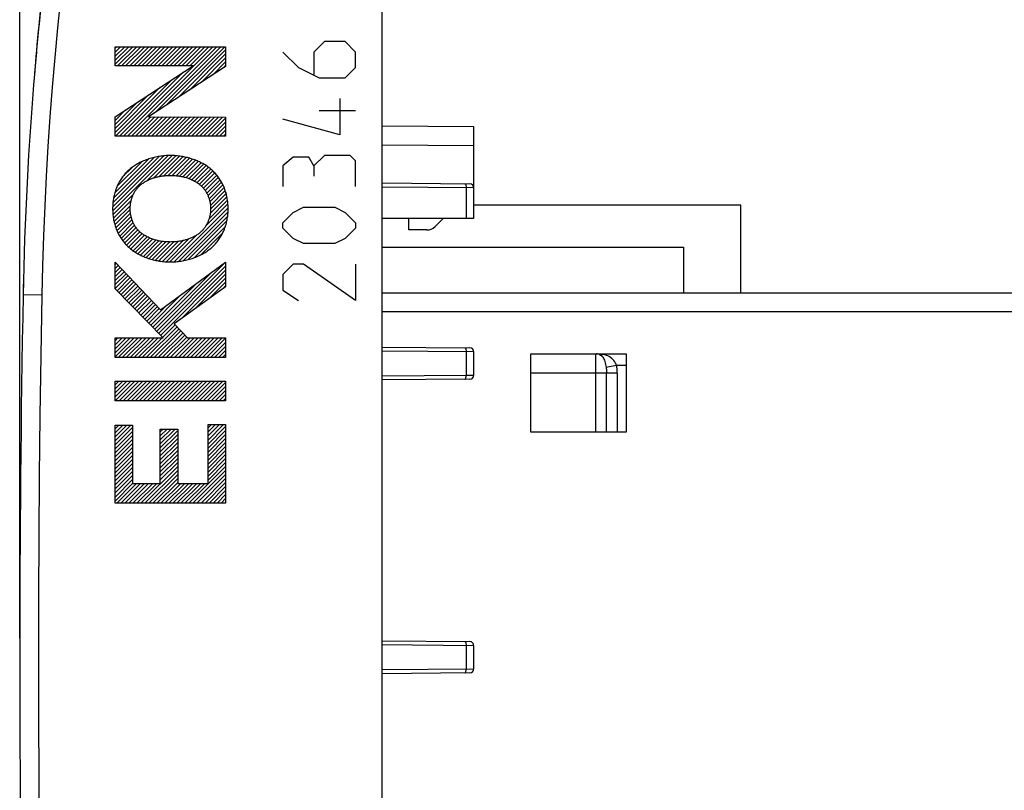
# Model space of a CAD drawing. Units: millimetres. Extents: x -156 to 22, y -24 to 47.
# Drawn here: x -156 to -131, y -3 to 17 of the extents above; entities that cross this region are included whole.
import ezdxf

# ---------------------------------------------------------------- set-up
doc = ezdxf.new("R2010")
doc.units = ezdxf.units.MM
doc.header["$LTSCALE"] = 16.335
doc.layers.get('0').update_dxf_attribs({"linetype": 'CONTINUOUS'})
for name, color, linetype in [('ASSI', 7, 'CONTINUOUS'), ('INCISIONI', 7, 'CONTINUOUS'), ('RACCORDO', 7, 'CONTINUOUS')]:
    doc.layers.add(name, color=color, linetype=linetype)
doc.styles.get("Standard").update_dxf_attribs({"font": 'txt', "width": 0.8})
doc.dimstyles.new('DIMSTYLE_1', dxfattribs={"dimtxt": 3, "dimasz": 3, "dimexe": 1.5, "dimexo": 0.5, "dimgap": 0.75, "dimtad": 1, "dimtxsty": 'STANDARD', "dimblk": '_FILLED', "dimblk1": '_FILLED', "dimblk2": '_FILLED', "dimcen": 0.09, "dimadec": 0, "dimazin": 0, "dimtfac": 1, "dimtofl": 0, "dimtmove": 0, "dimatfit": 3, "dimldrblk": '_FILLED', "dimfxl": 1, "dimtolj": 1, "dimarcsym": 0})

# ---------------------------------------------------------------- blocks, each defined once
blk = doc.blocks.new('_FILLED')
at = {"color": 0, "linetype": 'BYBLOCK'}
blk.add_solid([(0, 0), (-1, 0.3167), (-1, -0.3167)], dxfattribs=at)
blk = doc.blocks.new('*D2')
at = {"color": 7, "linetype": 'CONTINUOUS'}
for p, q in [((-156.408, 0.5), (-156.408, 44.5)), ((-109.508, 7.8), (-109.508, 44.5)), ((-156.408, 43), (-132.958, 43)), ((-109.508, 43), (-132.958, 43))]:
    blk.add_line(p, q, dxfattribs=at)
at = {"color": 7, "linetype": 'CONTINUOUS', "xscale": 3, "yscale": 3, "zscale": 3, "rotation": 180}
blk.add_blockref('_FILLED', (-156.408, 43), dxfattribs=at)
at = {"color": 7, "linetype": 'CONTINUOUS', "xscale": 3, "yscale": 3, "zscale": 3}
blk.add_blockref('_FILLED', (-109.508, 43), dxfattribs=at)
at = {"color": 7, "linetype": 'CONTINUOUS', "insert": (-132.958, 46.75), "char_height": 3, "width": 13.17857, "attachment_point": 2, "line_spacing_factor": 0.9}
blk.add_mtext('46,9', dxfattribs=at)
blk = doc.blocks.new('*D3')
at = {"color": 7, "linetype": 'CONTINUOUS'}
for p, q in [((-146.908, 21.523), (-146.908, 34.5)), ((-109.508, 7.8), (-109.508, 34.5)), ((-146.908, 33), (-128.208, 33)), ((-109.508, 33), (-128.208, 33))]:
    blk.add_line(p, q, dxfattribs=at)
at = {"color": 7, "linetype": 'CONTINUOUS', "xscale": 3, "yscale": 3, "zscale": 3, "rotation": 180}
blk.add_blockref('_FILLED', (-146.908, 33), dxfattribs=at)
at = {"color": 7, "linetype": 'CONTINUOUS', "xscale": 3, "yscale": 3, "zscale": 3}
blk.add_blockref('_FILLED', (-109.508, 33), dxfattribs=at)
at = {"color": 7, "linetype": 'CONTINUOUS', "insert": (-128.208, 36.75), "char_height": 3, "width": 12.85714, "attachment_point": 2, "line_spacing_factor": 0.9}
blk.add_mtext('37,4', dxfattribs=at)

msp = doc.modelspace()

# ---------------------------------------------------------------- linework, layer by layer
at = {"color": 7, "linetype": 'CONTINUOUS'}
for p, q in [((-146.908, -22.394), (-146.908, 22.394)), ((-137.508, 11.85), (-144.508, 11.85)), ((-137.508, 9.55), (-137.508, 11.85)), ((-146.208, 11.2), (-146.208, 11.5)), ((-146.908, 10.75), (-139.008, 10.75)), ((-139.008, 10.75), (-139.008, 9.55)), ((-146.908, 9.55), (-127.512, 9.55)), ((-143.008, 5.9), (-143.008, 7.95)), ((-143.008, 7.95), (-140.508, 7.95)), ((-140.508, 7.95), (-140.508, 5.9)), ((-140.508, 5.9), (-143.008, 5.9))]:
    msp.add_line(p, q, dxfattribs=at)
at = {"color": 253, "linetype": 'CONTINUOUS'}
for p, q in [((-127.516, 9.05), (-146.908, 9.05)), ((-141.308, 5.9), (-141.308, 7.95)), ((-140.761, 7.65), (-141.035, 7.595)), ((-140.508, 7.65), (-140.761, 7.65)), ((-140.742, 7.45), (-143.008, 7.45)), ((-141.025, 5.9), (-141.025, 7.45)), ((-140.742, 7.45), (-140.742, 5.9))]:
    msp.add_line(p, q, dxfattribs=at)
for points in [[(-154.842, 21.136), (-154.955, 20.365), (-155.061, 19.592), (-155.16, 18.819), (-155.253, 18.045), (-155.339, 17.27), (-155.418, 16.494), (-155.491, 15.718), (-155.557, 14.941), (-155.615, 14.163), (-155.668, 13.385), (-155.713, 12.607), (-155.751, 11.828), (-155.783, 11.049), (-155.808, 10.27), (-155.826, 9.491)], [(-155.826, 9.491), (-156.316, 9.5), (-156.317, 9.5), (-156.318, 9.5)], [(-155.826, 9.491), (-155.854, 7.909), (-155.877, 6.327), (-155.894, 4.745), (-155.907, 3.164), (-155.914, 1.582), (-155.917, 0), (-155.914, -1.582), (-155.907, -3.164), (-155.894, -4.745), (-155.877, -6.327), (-155.854, -7.909), (-155.826, -9.491)], [(-141.108, 7.933), (-141.129, 7.936), (-141.151, 7.94), (-141.173, 7.942), (-141.195, 7.945), (-141.217, 7.947), (-141.239, 7.948), (-141.262, 7.949), (-141.285, 7.95)], [(-141.208, 7.933), (-141.183, 7.921), (-141.161, 7.906), (-141.141, 7.887), (-141.123, 7.865), (-141.108, 7.842), (-141.094, 7.815), (-141.081, 7.784), (-141.07, 7.751), (-141.059, 7.715), (-141.05, 7.676), (-141.042, 7.636), (-141.035, 7.595)], [(-141.108, 7.933), (-141.119, 7.93), (-141.131, 7.927), (-141.142, 7.926), (-141.154, 7.925), (-141.165, 7.925), (-141.176, 7.926), (-141.187, 7.927), (-141.198, 7.93), (-141.208, 7.933)], [(-140.761, 7.65), (-140.774, 7.681), (-140.79, 7.712), (-140.81, 7.743), (-140.833, 7.774), (-140.86, 7.805), (-140.889, 7.833), (-140.921, 7.858), (-140.955, 7.88), (-140.991, 7.898), (-141.028, 7.913), (-141.067, 7.924), (-141.108, 7.933)], [(-141.035, 7.595), (-141.033, 7.58), (-141.031, 7.565), (-141.029, 7.55), (-141.028, 7.534), (-141.027, 7.518), (-141.026, 7.502), (-141.026, 7.485), (-141.025, 7.468), (-141.025, 7.45)], [(-140.742, 7.45), (-140.742, 7.474), (-140.743, 7.497), (-140.744, 7.52), (-140.746, 7.543), (-140.748, 7.565), (-140.751, 7.587), (-140.754, 7.608), (-140.757, 7.629), (-140.761, 7.65)]]:
    msp.add_lwpolyline(points, dxfattribs=at)
at = {"color": 7, "linetype": 'CONTINUOUS'}
for centre, radius, start, end in [((-66.334, 7.79), 90, 171.42412, 178.91131), ((343.592, 0), 500, 178.91131, 181.08869), ((-141.308, 7.65), 0.3, 70.5289, 80.792)]:
    msp.add_arc(centre, radius, start, end, dxfattribs=at)
at = {"layer": 'ASSI', "color": 7, "linetype": 'CONTINUOUS'}
for p, q in [((-146.908, -22.394), (-146.908, 22.394)), ((-146.908, 13.931), (-144.508, 13.91)), ((-144.508, 13.91), (-144.508, 11.5)), ((-146.908, 12.431), (-144.607, 12.411)), ((-144.508, 11.5), (-146.908, 11.5)), ((-146.208, 11.2), (-146.208, 11.5)), ((-145.308, 11.5), (-145.52, 11.288)), ((-145.732, 11.2), (-146.208, 11.2)), ((-146.908, 8.131), (-144.607, 8.111)), ((-144.508, 8.011), (-144.508, 7.389)), ((-144.607, 7.289), (-146.908, 7.269)), ((-146.908, 0.431), (-144.607, 0.411)), ((-144.508, 0.311), (-144.508, -0.311)), ((-144.607, -0.411), (-146.908, -0.431))]:
    msp.add_line(p, q, dxfattribs=at)
at = {"layer": 'ASSI', "color": 253, "linetype": 'CONTINUOUS'}
for p, q in [((-146.908, 13.431), (-144.508, 13.41)), ((-146.908, 12.331), (-144.508, 12.311)), ((-144.705, 12.312), (-144.705, 11.5)), ((-146.908, 8.031), (-144.508, 8.011)), ((-144.705, 8.012), (-144.705, 7.388)), ((-144.705, 7.388), (-146.908, 7.369)), ((-144.508, 7.389), (-144.705, 7.388)), ((-146.908, 0.331), (-144.508, 0.311)), ((-144.705, 0.312), (-144.705, -0.312)), ((-144.508, -0.311), (-146.908, -0.331))]:
    msp.add_line(p, q, dxfattribs=at)
for points in [[(-154.842, 21.136), (-154.955, 20.365), (-155.061, 19.592), (-155.16, 18.819), (-155.253, 18.045), (-155.339, 17.27), (-155.418, 16.494), (-155.491, 15.718), (-155.557, 14.941), (-155.615, 14.163), (-155.668, 13.385), (-155.713, 12.607), (-155.751, 11.828), (-155.783, 11.049), (-155.808, 10.27), (-155.826, 9.491)], [(-144.739, 12.412), (-144.733, 12.411), (-144.727, 12.406), (-144.722, 12.399), (-144.717, 12.389), (-144.713, 12.376), (-144.709, 12.362), (-144.707, 12.346), (-144.706, 12.329), (-144.705, 12.312)], [(-155.826, 9.491), (-156.316, 9.5), (-156.317, 9.5), (-156.318, 9.5)], [(-155.826, 9.491), (-155.854, 7.909), (-155.877, 6.327), (-155.894, 4.745), (-155.907, 3.164), (-155.914, 1.582), (-155.917, 0), (-155.914, -1.582), (-155.907, -3.164), (-155.894, -4.745), (-155.877, -6.327), (-155.854, -7.909), (-155.826, -9.491)], [(-144.739, 8.112), (-144.733, 8.111), (-144.727, 8.106), (-144.722, 8.099), (-144.717, 8.089), (-144.713, 8.076), (-144.709, 8.062), (-144.707, 8.046), (-144.706, 8.029), (-144.705, 8.012)], [(-144.739, 7.288), (-144.733, 7.289), (-144.727, 7.294), (-144.722, 7.301), (-144.717, 7.311), (-144.713, 7.324), (-144.709, 7.338), (-144.707, 7.354), (-144.706, 7.371), (-144.705, 7.388)], [(-144.739, 0.412), (-144.733, 0.411), (-144.727, 0.406), (-144.722, 0.399), (-144.717, 0.389), (-144.713, 0.376), (-144.709, 0.362), (-144.707, 0.346), (-144.706, 0.329), (-144.705, 0.312)], [(-144.739, -0.412), (-144.733, -0.411), (-144.727, -0.406), (-144.722, -0.399), (-144.717, -0.389), (-144.713, -0.376), (-144.709, -0.362), (-144.707, -0.346), (-144.706, -0.329), (-144.705, -0.312)]]:
    msp.add_lwpolyline(points, dxfattribs=at)
at = {"layer": 'ASSI', "color": 7, "linetype": 'CONTINUOUS'}
for centre, radius, start, end in [((-66.334, 7.79), 90, 171.42412, 178.91131), ((-144.608, 12.311), 0.1, 0, 89.5), ((-145.732, 11.5), 0.3, 270, 315), ((343.592, 0), 500, 178.91131, 181.08869), ((-144.608, 8.011), 0.1, 0, 89.5), ((-144.608, 7.389), 0.1, 270.5001, 0), ((-144.608, 0.311), 0.1, 0, 89.5), ((-144.608, -0.311), 0.1, 270.5001, 0)]:
    msp.add_arc(centre, radius, start, end, dxfattribs=at)
at = {"layer": 'INCISIONI', "color": 253, "linetype": 'CONTINUOUS'}
for p, q in [((-148.422, 16.136), (-148.693, 15.864)), ((-147.879, 16.136), (-148.422, 16.136)), ((-147.608, 15.864), (-147.879, 16.136)), ((-153.907, 15.503), (-153.907, 16.001)), ((-153.907, 16.001), (-151.009, 16.001)), ((-151.009, 16.001), (-151.009, 15.484)), ((-149.508, 15.864), (-149.101, 15.457)), ((-148.693, 15.864), (-148.693, 15.276)), ((-147.608, 15.457), (-147.608, 15.864)), ((-153.907, 14.166), (-151.86, 15.503)), ((-151.86, 15.503), (-153.907, 15.503)), ((-151.009, 15.484), (-153.033, 14.166)), ((-149.101, 15.457), (-148.558, 15.186)), ((-147.879, 15.186), (-147.608, 15.457)), ((-148.558, 15.186), (-147.879, 15.186)), ((-148.015, 14.643), (-148.015, 13.693)), ((-147.608, 14.326), (-148.558, 14.326)), ((-153.907, 13.66), (-153.907, 14.166)), ((-153.033, 14.166), (-151.009, 14.159)), ((-151.009, 14.159), (-151.009, 13.66)), ((-148.015, 13.693), (-149.508, 14.1)), ((-151.009, 13.66), (-153.907, 13.66)), ((-149.236, 13.105), (-149.508, 12.879)), ((-148.829, 13.105), (-149.236, 13.105)), ((-148.693, 12.879), (-148.829, 13.105)), ((-148.422, 13.15), (-148.693, 12.879)), ((-147.744, 13.15), (-148.422, 13.15)), ((-147.608, 13.014), (-147.744, 13.15)), ((-147.608, 12.336), (-147.608, 13.014)), ((-149.508, 12.879), (-149.508, 12.336)), ((-148.693, 12.879), (-148.693, 12.607)), ((-149.508, 11.386), (-149.236, 11.657)), ((-149.236, 11.657), (-148.965, 11.793)), ((-148.965, 11.793), (-148.151, 11.793)), ((-148.151, 11.793), (-147.879, 11.657)), ((-147.879, 11.657), (-147.608, 11.386)), ((-149.508, 11.25), (-149.508, 11.386)), ((-147.608, 11.386), (-147.608, 11.25)), ((-149.236, 10.979), (-149.508, 11.25)), ((-147.608, 11.25), (-147.879, 10.979)), ((-148.965, 10.843), (-149.236, 10.979)), ((-148.151, 10.843), (-148.965, 10.843)), ((-147.879, 10.979), (-148.151, 10.843)), ((-153.907, 9.657), (-153.907, 10.351)), ((-153.907, 10.351), (-152.714, 9.104)), ((-152.714, 9.104), (-151.009, 10.358)), ((-151.009, 10.358), (-151.009, 9.707)), ((-149.236, 10.3), (-149.508, 10.029)), ((-148.965, 10.3), (-149.236, 10.3)), ((-147.608, 9.35), (-148.965, 10.3)), ((-147.608, 10.3), (-147.608, 9.35)), ((-149.508, 10.029), (-149.508, 9.621)), ((-152.643, 8.372), (-153.907, 9.657)), ((-151.009, 9.707), (-152.358, 8.742)), ((-149.508, 9.621), (-149.101, 9.35)), ((-152.358, 8.742), (-152.013, 8.372)), ((-153.907, 7.854), (-153.907, 8.372)), ((-153.907, 8.372), (-152.643, 8.372)), ((-152.013, 8.372), (-151.009, 8.372)), ((-151.009, 8.372), (-151.009, 7.854)), ((-151.009, 7.854), (-153.907, 7.854)), ((-153.907, 6.72), (-153.907, 7.238)), ((-153.907, 7.238), (-151.009, 7.238)), ((-151.009, 7.238), (-151.009, 6.72)), ((-151.009, 6.72), (-153.907, 6.72)), ((-153.907, 4.037), (-153.907, 6.086)), ((-153.907, 6.086), (-153.447, 6.086)), ((-153.447, 6.086), (-153.447, 4.555)), ((-152.726, 4.555), (-152.726, 5.982)), ((-152.726, 5.982), (-152.266, 5.982)), ((-152.266, 5.982), (-152.266, 4.555)), ((-151.469, 4.555), (-151.469, 6.098)), ((-151.469, 6.098), (-151.009, 6.098)), ((-151.009, 6.098), (-151.009, 4.037)), ((-153.447, 4.555), (-152.726, 4.555)), ((-152.266, 4.555), (-151.469, 4.555)), ((-151.009, 4.037), (-153.907, 4.037))]:
    msp.add_line(p, q, dxfattribs=at)
at = {"layer": 'INCISIONI', "color": 7, "linetype": 'CONTINUOUS'}
for p, q in [((-153.907, 15.961), (-153.866, 16.001)), ((-153.907, 15.856), (-153.761, 16.001)), ((-153.907, 15.751), (-153.656, 16.001)), ((-153.907, 15.646), (-153.551, 16.001)), ((-153.907, 15.541), (-153.446, 16.001)), ((-153.84, 15.503), (-153.341, 16.001)), ((-153.735, 15.503), (-153.236, 16.001)), ((-153.687, 13.66), (-151.346, 16.001)), ((-153.63, 15.503), (-153.131, 16.001)), ((-153.582, 13.66), (-151.241, 16.001)), ((-153.525, 15.503), (-153.026, 16.001)), ((-153.42, 15.503), (-152.921, 16.001)), ((-153.315, 15.503), (-152.816, 16.001)), ((-153.21, 15.503), (-152.711, 16.001)), ((-153.105, 15.503), (-152.606, 16.001)), ((-153, 15.503), (-152.501, 16.001)), ((-152.895, 15.503), (-152.396, 16.001)), ((-152.858, 14.28), (-151.136, 16.001)), ((-152.79, 15.503), (-152.291, 16.001)), ((-152.685, 15.503), (-152.186, 16.001)), ((-152.58, 15.503), (-152.081, 16.001)), ((-152.557, 14.476), (-151.031, 16.001)), ((-152.475, 15.503), (-151.976, 16.001)), ((-152.37, 15.503), (-151.871, 16.001)), ((-152.265, 15.503), (-151.766, 16.001)), ((-152.256, 14.672), (-151.009, 15.919)), ((-152.16, 15.503), (-151.661, 16.001)), ((-152.055, 15.503), (-151.556, 16.001)), ((-151.955, 14.868), (-151.009, 15.814)), ((-151.95, 15.503), (-151.451, 16.001)), ((-151.654, 15.064), (-151.009, 15.709)), ((-151.353, 15.26), (-151.009, 15.604)), ((-151.052, 15.456), (-151.009, 15.499)), ((-153.792, 13.66), (-152.119, 15.334)), ((-153.897, 13.66), (-152.422, 15.136)), ((-153.907, 13.756), (-152.724, 14.938)), ((-153.907, 13.861), (-153.027, 14.741)), ((-153.907, 13.966), (-153.33, 14.543)), ((-153.907, 14.071), (-153.632, 14.345)), ((-153.477, 13.66), (-152.972, 14.165)), ((-153.372, 13.66), (-152.868, 14.165)), ((-153.267, 13.66), (-152.763, 14.165)), ((-153.162, 13.66), (-152.658, 14.164)), ((-153.057, 13.66), (-152.554, 14.164)), ((-152.952, 13.66), (-152.449, 14.164)), ((-152.847, 13.66), (-152.344, 14.163)), ((-152.742, 13.66), (-152.24, 14.163)), ((-152.637, 13.66), (-152.135, 14.163)), ((-152.532, 13.66), (-152.03, 14.162)), ((-152.427, 13.66), (-151.926, 14.162)), ((-152.322, 13.66), (-151.821, 14.161)), ((-152.217, 13.66), (-151.717, 14.161)), ((-152.112, 13.66), (-151.612, 14.161)), ((-152.007, 13.66), (-151.507, 14.16)), ((-151.902, 13.66), (-151.403, 14.16)), ((-151.797, 13.66), (-151.298, 14.16)), ((-151.692, 13.66), (-151.193, 14.159)), ((-151.587, 13.66), (-151.089, 14.159)), ((-151.482, 13.66), (-151.009, 14.134)), ((-151.377, 13.66), (-151.009, 14.029)), ((-151.272, 13.66), (-151.009, 13.924)), ((-151.167, 13.66), (-151.009, 13.819)), ((-151.062, 13.66), (-151.009, 13.714)), ((-153.97, 11.698), (-152.519, 13.149)), ((-153.97, 11.802), (-152.631, 13.142)), ((-153.963, 11.914), (-152.751, 13.127)), ((-153.947, 12.036), (-152.881, 13.101)), ((-153.915, 12.173), (-153.029, 13.059)), ((-153.858, 12.335), (-153.201, 12.992)), ((-153.073, 12.49), (-152.413, 13.15)), ((-152.894, 12.564), (-152.313, 13.144)), ((-152.752, 12.6), (-152.218, 13.134)), ((-152.628, 12.62), (-152.128, 13.12)), ((-152.514, 12.628), (-152.041, 13.102)), ((-152.409, 12.628), (-151.957, 13.08)), ((-152.31, 12.622), (-151.877, 13.056)), ((-152.217, 12.611), (-151.8, 13.028)), ((-152.129, 12.594), (-151.726, 12.997)), ((-152.046, 12.572), (-151.655, 12.963)), ((-151.967, 12.545), (-151.587, 12.926)), ((-153.718, 12.579), (-153.45, 12.848)), ((-151.893, 12.514), (-151.522, 12.886)), ((-151.823, 12.479), (-151.46, 12.843)), ((-151.758, 12.44), (-151.401, 12.797)), ((-151.696, 12.396), (-151.346, 12.747)), ((-151.64, 12.347), (-151.293, 12.694)), ((-151.59, 12.293), (-151.244, 12.639)), ((-151.545, 12.233), (-151.198, 12.58)), ((-151.506, 12.167), (-151.156, 12.517)), ((-151.472, 12.095), (-151.116, 12.451)), ((-153.963, 11.599), (-153.424, 12.138)), ((-151.444, 12.018), (-151.08, 12.382)), ((-151.422, 11.935), (-151.048, 12.31)), ((-151.408, 11.844), (-151.019, 12.233)), ((-151.404, 11.744), (-150.995, 12.152)), ((-153.951, 11.506), (-153.484, 11.973)), ((-151.533, 11.299), (-150.95, 11.883)), ((-151.445, 11.492), (-150.96, 11.977)), ((-151.413, 11.629), (-150.975, 12.067)), ((-153.935, 11.418), (-153.507, 11.845)), ((-153.913, 11.334), (-153.511, 11.736)), ((-153.888, 11.255), (-153.504, 11.639)), ((-152.362, 10.365), (-150.945, 11.782)), ((-152.248, 10.374), (-150.947, 11.676)), ((-153.858, 11.179), (-153.487, 11.551)), ((-153.825, 11.108), (-153.463, 11.47)), ((-153.787, 11.04), (-153.433, 11.395)), ((-152.124, 10.393), (-150.956, 11.561)), ((-151.988, 10.424), (-150.978, 11.435)), ((-153.747, 10.976), (-153.398, 11.325)), ((-153.703, 10.914), (-153.357, 11.261)), ((-153.657, 10.856), (-153.31, 11.202)), ((-153.606, 10.801), (-153.258, 11.15)), ((-153.553, 10.75), (-153.2, 11.103)), ((-151.836, 10.472), (-151.015, 11.292)), ((-151.648, 10.554), (-151.088, 11.114)), ((-153.496, 10.701), (-153.138, 11.06)), ((-153.436, 10.656), (-153.07, 11.022)), ((-153.374, 10.614), (-152.999, 10.989)), ((-153.307, 10.575), (-152.923, 10.959)), ((-153.238, 10.539), (-152.843, 10.934)), ((-153.166, 10.506), (-152.759, 10.914)), ((-153.092, 10.476), (-152.669, 10.898)), ((-153.014, 10.449), (-152.574, 10.888)), ((-152.933, 10.425), (-152.474, 10.884)), ((-152.848, 10.405), (-152.366, 10.886)), ((-152.76, 10.388), (-152.25, 10.898)), ((-152.668, 10.375), (-152.12, 10.922)), ((-152.571, 10.366), (-151.971, 10.967)), ((-152.47, 10.363), (-151.765, 11.068)), ((-152.816, 8.547), (-151.009, 10.354)), ((-153.907, 10.291), (-153.877, 10.32)), ((-153.907, 10.186), (-153.826, 10.267)), ((-153.907, 10.081), (-153.775, 10.213)), ((-153.907, 9.976), (-153.723, 10.159)), ((-153.907, 9.871), (-153.672, 10.106)), ((-152.868, 8.6), (-151.39, 10.078)), ((-152.763, 8.494), (-151.009, 10.249)), ((-152.711, 8.441), (-151.009, 10.144)), ((-153.907, 9.766), (-153.621, 10.052)), ((-153.907, 9.661), (-153.569, 9.998)), ((-153.857, 9.606), (-153.518, 9.945)), ((-153.805, 9.553), (-153.467, 9.891)), ((-153.753, 9.5), (-153.415, 9.837)), ((-152.174, 8.874), (-151.009, 10.039)), ((-151.805, 9.137), (-151.009, 9.934)), ((-151.437, 9.4), (-151.009, 9.829)), ((-153.7, 9.447), (-153.364, 9.784)), ((-153.648, 9.394), (-153.313, 9.73)), ((-153.596, 9.341), (-153.261, 9.676)), ((-153.544, 9.288), (-153.21, 9.623)), ((-153.492, 9.235), (-153.159, 9.569)), ((-152.92, 8.653), (-151.786, 9.787)), ((-151.069, 9.663), (-151.009, 9.724)), ((-153.44, 9.182), (-153.107, 9.515)), ((-153.388, 9.129), (-153.056, 9.462)), ((-153.336, 9.076), (-153.005, 9.408)), ((-153.284, 9.023), (-152.953, 9.354)), ((-153.232, 8.97), (-152.902, 9.301)), ((-152.972, 8.706), (-152.182, 9.495)), ((-153.18, 8.918), (-152.851, 9.247)), ((-153.128, 8.865), (-152.799, 9.193)), ((-153.076, 8.812), (-152.748, 9.139)), ((-153.024, 8.759), (-152.578, 9.204)), ((-153.089, 7.854), (-152.282, 8.66)), ((-152.984, 7.854), (-152.231, 8.606)), ((-152.879, 7.854), (-152.181, 8.552)), ((-152.659, 8.388), (-152.333, 8.715)), ((-153.907, 8.296), (-153.831, 8.372)), ((-153.907, 8.191), (-153.726, 8.372)), ((-153.907, 8.086), (-153.621, 8.372)), ((-153.907, 7.981), (-153.516, 8.372)), ((-153.907, 7.876), (-153.411, 8.372)), ((-153.824, 7.854), (-153.306, 8.372)), ((-153.719, 7.854), (-153.201, 8.372)), ((-153.614, 7.854), (-153.096, 8.372)), ((-153.509, 7.854), (-152.991, 8.372)), ((-153.404, 7.854), (-152.886, 8.372)), ((-153.299, 7.854), (-152.781, 8.372)), ((-153.194, 7.854), (-152.676, 8.372)), ((-152.774, 7.854), (-152.13, 8.497)), ((-152.669, 7.854), (-152.079, 8.443)), ((-152.564, 7.854), (-152.029, 8.389)), ((-152.459, 7.854), (-151.941, 8.372)), ((-152.353, 7.854), (-151.836, 8.372)), ((-152.248, 7.854), (-151.731, 8.372)), ((-152.143, 7.854), (-151.626, 8.372)), ((-152.038, 7.854), (-151.521, 8.372)), ((-151.933, 7.854), (-151.416, 8.372)), ((-151.828, 7.854), (-151.311, 8.372)), ((-151.723, 7.854), (-151.206, 8.372)), ((-151.618, 7.854), (-151.101, 8.372)), ((-151.513, 7.854), (-151.009, 8.359)), ((-151.408, 7.854), (-151.009, 8.254)), ((-151.303, 7.854), (-151.009, 8.149)), ((-151.198, 7.854), (-151.009, 8.044)), ((-151.093, 7.854), (-151.009, 7.939)), ((-153.907, 7.141), (-153.809, 7.238)), ((-153.907, 7.036), (-153.704, 7.238)), ((-153.907, 6.931), (-153.599, 7.238)), ((-153.907, 6.826), (-153.494, 7.238)), ((-153.907, 6.721), (-153.389, 7.238)), ((-153.802, 6.72), (-153.284, 7.238)), ((-153.697, 6.72), (-153.179, 7.238)), ((-153.592, 6.72), (-153.074, 7.238)), ((-153.487, 6.72), (-152.969, 7.238)), ((-153.382, 6.72), (-152.864, 7.238)), ((-153.277, 6.72), (-152.759, 7.238)), ((-153.172, 6.72), (-152.654, 7.238)), ((-153.067, 6.72), (-152.549, 7.238)), ((-152.962, 6.72), (-152.444, 7.238)), ((-152.857, 6.72), (-152.339, 7.238)), ((-152.752, 6.72), (-152.234, 7.238)), ((-152.647, 6.72), (-152.129, 7.238)), ((-152.542, 6.72), (-152.024, 7.238)), ((-152.437, 6.72), (-151.919, 7.238)), ((-152.332, 6.72), (-151.814, 7.238)), ((-152.227, 6.72), (-151.709, 7.238)), ((-152.122, 6.72), (-151.604, 7.238)), ((-152.017, 6.72), (-151.499, 7.238)), ((-151.912, 6.72), (-151.394, 7.238)), ((-151.807, 6.72), (-151.289, 7.238)), ((-151.702, 6.72), (-151.184, 7.238)), ((-151.597, 6.72), (-151.079, 7.238)), ((-151.492, 6.72), (-151.009, 7.204)), ((-151.387, 6.72), (-151.009, 7.099)), ((-151.282, 6.72), (-151.009, 6.994)), ((-151.177, 6.72), (-151.009, 6.889)), ((-151.072, 6.72), (-151.009, 6.784)), ((-153.907, 5.986), (-153.806, 6.086)), ((-153.907, 5.881), (-153.701, 6.086)), ((-153.907, 5.776), (-153.596, 6.086)), ((-153.907, 5.671), (-153.491, 6.086)), ((-153.907, 5.566), (-153.447, 6.026)), ((-152.726, 5.906), (-152.65, 5.982)), ((-152.726, 5.801), (-152.545, 5.982)), ((-152.726, 5.696), (-152.44, 5.982)), ((-152.726, 5.591), (-152.335, 5.982)), ((-152.726, 5.486), (-152.266, 5.946)), ((-151.469, 6.009), (-151.38, 6.098)), ((-151.469, 5.904), (-151.275, 6.098)), ((-151.469, 5.799), (-151.17, 6.098)), ((-151.469, 5.694), (-151.065, 6.098)), ((-151.469, 5.589), (-151.009, 6.049)), ((-151.469, 5.484), (-151.009, 5.944)), ((-153.907, 5.461), (-153.447, 5.92)), ((-153.907, 5.356), (-153.447, 5.815)), ((-153.907, 5.251), (-153.447, 5.71)), ((-152.726, 5.381), (-152.266, 5.841)), ((-152.726, 5.276), (-152.266, 5.736)), ((-151.469, 5.379), (-151.009, 5.839)), ((-151.469, 5.274), (-151.009, 5.734)), ((-153.907, 5.146), (-153.447, 5.605)), ((-153.907, 5.04), (-153.447, 5.5)), ((-152.726, 5.171), (-152.266, 5.631)), ((-152.726, 5.066), (-152.266, 5.526)), ((-152.726, 4.961), (-152.266, 5.421)), ((-151.469, 5.169), (-151.009, 5.629)), ((-151.469, 5.064), (-151.009, 5.524)), ((-153.907, 4.935), (-153.447, 5.395)), ((-153.907, 4.83), (-153.447, 5.29)), ((-153.907, 4.725), (-153.447, 5.185)), ((-152.726, 4.856), (-152.266, 5.316)), ((-152.726, 4.751), (-152.266, 5.211)), ((-151.469, 4.959), (-151.009, 5.419)), ((-151.469, 4.854), (-151.009, 5.314)), ((-151.469, 4.749), (-151.009, 5.209)), ((-153.907, 4.62), (-153.447, 5.08)), ((-153.907, 4.515), (-153.447, 4.975)), ((-153.23, 4.037), (-152.266, 5.001)), ((-152.726, 4.646), (-152.266, 5.106)), ((-151.97, 4.037), (-151.009, 4.999)), ((-151.469, 4.644), (-151.009, 5.104)), ((-153.907, 4.41), (-153.447, 4.87)), ((-153.907, 4.305), (-153.447, 4.765)), ((-153.907, 4.2), (-153.447, 4.66)), ((-153.125, 4.037), (-152.266, 4.896)), ((-153.02, 4.037), (-152.266, 4.791)), ((-152.915, 4.037), (-152.266, 4.686)), ((-151.865, 4.037), (-151.009, 4.894)), ((-151.76, 4.037), (-151.009, 4.789)), ((-151.655, 4.037), (-151.009, 4.684)), ((-153.907, 4.095), (-153.447, 4.555)), ((-153.86, 4.037), (-153.342, 4.555)), ((-153.755, 4.037), (-153.237, 4.555)), ((-153.65, 4.037), (-153.132, 4.555)), ((-153.545, 4.037), (-153.027, 4.555)), ((-153.44, 4.037), (-152.922, 4.555)), ((-153.335, 4.037), (-152.817, 4.555)), ((-152.81, 4.037), (-152.266, 4.581)), ((-152.705, 4.037), (-152.187, 4.555)), ((-152.6, 4.037), (-152.082, 4.555)), ((-152.495, 4.037), (-151.977, 4.555)), ((-152.39, 4.037), (-151.872, 4.555)), ((-152.285, 4.037), (-151.767, 4.555)), ((-152.18, 4.037), (-151.662, 4.555)), ((-152.075, 4.037), (-151.557, 4.555)), ((-151.55, 4.037), (-151.009, 4.579)), ((-151.445, 4.037), (-151.009, 4.474)), ((-151.34, 4.037), (-151.009, 4.369)), ((-151.235, 4.037), (-151.009, 4.264)), ((-151.13, 4.037), (-151.009, 4.159)), ((-151.025, 4.037), (-151.009, 4.054))]:
    msp.add_line(p, q, dxfattribs=at)
at = {"layer": 'INCISIONI', "color": 253, "linetype": 'CONTINUOUS'}
for points in [[(-152.458, 13.151), (-152.494, 13.15), (-152.529, 13.149), (-152.565, 13.148), (-152.601, 13.145), (-152.637, 13.142), (-152.673, 13.138), (-152.708, 13.134), (-152.744, 13.128), (-152.78, 13.122), (-152.815, 13.116), (-152.851, 13.108), (-152.886, 13.1), (-152.921, 13.092), (-152.956, 13.082), (-152.99, 13.072), (-153.025, 13.061), (-153.059, 13.049), (-153.093, 13.037), (-153.127, 13.024), (-153.16, 13.01), (-153.193, 12.996), (-153.225, 12.981), (-153.258, 12.965), (-153.289, 12.948), (-153.317, 12.933), (-153.345, 12.917), (-153.372, 12.9), (-153.399, 12.883), (-153.425, 12.866), (-153.451, 12.847), (-153.476, 12.828), (-153.501, 12.809), (-153.525, 12.788)], [(-151.39, 12.788), (-151.416, 12.809), (-151.442, 12.83), (-151.468, 12.849), (-151.495, 12.868), (-151.522, 12.887), (-151.55, 12.905), (-151.579, 12.922), (-151.608, 12.938), (-151.637, 12.954), (-151.666, 12.969), (-151.696, 12.984), (-151.727, 12.998), (-151.757, 13.011), (-151.788, 13.024), (-151.819, 13.036), (-151.851, 13.047), (-151.883, 13.058), (-151.914, 13.068), (-151.946, 13.078), (-151.979, 13.087), (-152.011, 13.095), (-152.044, 13.103), (-152.076, 13.11), (-152.109, 13.117), (-152.141, 13.123), (-152.174, 13.128), (-152.21, 13.134), (-152.245, 13.138), (-152.28, 13.142), (-152.316, 13.145), (-152.351, 13.148), (-152.387, 13.149), (-152.422, 13.15), (-152.458, 13.151)], [(-153.525, 12.788), (-153.55, 12.767), (-153.573, 12.746), (-153.596, 12.723), (-153.618, 12.7), (-153.64, 12.676), (-153.661, 12.652), (-153.682, 12.627), (-153.702, 12.602), (-153.721, 12.576), (-153.74, 12.549), (-153.758, 12.522), (-153.775, 12.495), (-153.792, 12.467), (-153.807, 12.439), (-153.823, 12.41), (-153.837, 12.381), (-153.851, 12.352), (-153.863, 12.322), (-153.876, 12.292), (-153.887, 12.262), (-153.898, 12.232), (-153.907, 12.201), (-153.916, 12.17), (-153.925, 12.139), (-153.933, 12.107), (-153.939, 12.076), (-153.946, 12.044), (-153.951, 12.013), (-153.956, 11.981), (-153.96, 11.949), (-153.964, 11.917), (-153.967, 11.885), (-153.969, 11.853), (-153.97, 11.821), (-153.971, 11.789), (-153.972, 11.757)], [(-150.944, 11.757), (-150.945, 11.789), (-150.946, 11.821), (-150.947, 11.853), (-150.949, 11.885), (-150.952, 11.917), (-150.956, 11.949), (-150.96, 11.981), (-150.965, 12.013), (-150.97, 12.044), (-150.976, 12.076), (-150.983, 12.107), (-150.991, 12.139), (-150.999, 12.17), (-151.009, 12.201), (-151.018, 12.232), (-151.029, 12.262), (-151.04, 12.292), (-151.052, 12.322), (-151.065, 12.352), (-151.079, 12.381), (-151.093, 12.41), (-151.109, 12.439), (-151.124, 12.467), (-151.141, 12.495), (-151.158, 12.522), (-151.176, 12.549), (-151.195, 12.576), (-151.214, 12.602), (-151.234, 12.627), (-151.255, 12.652), (-151.276, 12.676), (-151.298, 12.7), (-151.32, 12.723), (-151.343, 12.746), (-151.366, 12.767), (-151.39, 12.788)], [(-153.265, 12.358), (-153.247, 12.373), (-153.23, 12.388), (-153.212, 12.402), (-153.193, 12.416), (-153.174, 12.43), (-153.155, 12.443), (-153.135, 12.455), (-153.115, 12.467), (-153.095, 12.478), (-153.075, 12.489), (-153.054, 12.5), (-153.033, 12.51), (-153.011, 12.52), (-152.99, 12.529), (-152.968, 12.538), (-152.946, 12.546), (-152.924, 12.554), (-152.901, 12.562), (-152.879, 12.569), (-152.856, 12.575), (-152.833, 12.582), (-152.81, 12.588), (-152.787, 12.593), (-152.764, 12.598), (-152.741, 12.603), (-152.718, 12.607), (-152.695, 12.611), (-152.672, 12.614), (-152.642, 12.619), (-152.611, 12.622), (-152.58, 12.625), (-152.55, 12.627), (-152.519, 12.629), (-152.488, 12.629), (-152.458, 12.63)], [(-152.458, 12.63), (-152.432, 12.63), (-152.406, 12.629), (-152.38, 12.628), (-152.354, 12.626), (-152.328, 12.624), (-152.301, 12.622), (-152.275, 12.619), (-152.249, 12.616), (-152.223, 12.612), (-152.197, 12.607), (-152.172, 12.603), (-152.146, 12.597), (-152.12, 12.592), (-152.095, 12.585), (-152.069, 12.579), (-152.044, 12.571), (-152.019, 12.564), (-151.994, 12.555), (-151.97, 12.546), (-151.945, 12.537), (-151.921, 12.527), (-151.897, 12.517), (-151.874, 12.506), (-151.85, 12.494), (-151.827, 12.482), (-151.808, 12.471), (-151.79, 12.46), (-151.771, 12.449), (-151.753, 12.437), (-151.735, 12.425), (-151.718, 12.413), (-151.7, 12.4), (-151.683, 12.386), (-151.667, 12.372), (-151.651, 12.358)], [(-153.512, 11.758), (-153.512, 11.776), (-153.511, 11.793), (-153.51, 11.811), (-153.509, 11.829), (-153.507, 11.847), (-153.505, 11.864), (-153.503, 11.882), (-153.5, 11.9), (-153.497, 11.918), (-153.493, 11.936), (-153.489, 11.954), (-153.485, 11.971), (-153.48, 11.989), (-153.475, 12.007), (-153.47, 12.024), (-153.464, 12.041), (-153.458, 12.059), (-153.452, 12.076), (-153.445, 12.093), (-153.438, 12.11), (-153.43, 12.126), (-153.422, 12.143), (-153.414, 12.159), (-153.406, 12.175), (-153.397, 12.191), (-153.387, 12.206), (-153.378, 12.222), (-153.368, 12.237), (-153.358, 12.251), (-153.347, 12.266), (-153.336, 12.28), (-153.325, 12.294), (-153.314, 12.307), (-153.302, 12.321), (-153.29, 12.333), (-153.277, 12.346), (-153.265, 12.358)], [(-151.651, 12.358), (-151.638, 12.346), (-151.626, 12.333), (-151.613, 12.321), (-151.602, 12.307), (-151.59, 12.294), (-151.579, 12.28), (-151.568, 12.266), (-151.558, 12.251), (-151.547, 12.237), (-151.537, 12.222), (-151.528, 12.206), (-151.519, 12.191), (-151.51, 12.175), (-151.501, 12.159), (-151.493, 12.143), (-151.485, 12.126), (-151.478, 12.11), (-151.471, 12.093), (-151.464, 12.076), (-151.457, 12.059), (-151.451, 12.041), (-151.445, 12.024), (-151.44, 12.007), (-151.435, 11.989), (-151.43, 11.971), (-151.426, 11.954), (-151.422, 11.936), (-151.419, 11.918), (-151.415, 11.9), (-151.413, 11.882), (-151.41, 11.864), (-151.408, 11.847), (-151.406, 11.829), (-151.405, 11.811), (-151.404, 11.793), (-151.403, 11.776), (-151.403, 11.758)], [(-153.972, 11.757), (-153.971, 11.725), (-153.97, 11.693), (-153.969, 11.66), (-153.967, 11.628), (-153.964, 11.596), (-153.96, 11.564), (-153.956, 11.532), (-153.951, 11.501), (-153.946, 11.469), (-153.939, 11.437), (-153.933, 11.406), (-153.925, 11.374), (-153.916, 11.343), (-153.907, 11.312), (-153.898, 11.282), (-153.887, 11.251), (-153.876, 11.221), (-153.863, 11.191), (-153.851, 11.161), (-153.837, 11.132), (-153.823, 11.103), (-153.807, 11.074), (-153.792, 11.046), (-153.775, 11.018), (-153.758, 10.991), (-153.74, 10.964), (-153.721, 10.937), (-153.702, 10.911), (-153.682, 10.886), (-153.661, 10.861), (-153.64, 10.837), (-153.618, 10.813), (-153.596, 10.79), (-153.573, 10.767), (-153.55, 10.746), (-153.525, 10.725)], [(-153.265, 11.155), (-153.277, 11.167), (-153.29, 11.18), (-153.302, 11.193), (-153.314, 11.206), (-153.325, 11.219), (-153.337, 11.233), (-153.348, 11.248), (-153.358, 11.262), (-153.368, 11.277), (-153.378, 11.292), (-153.388, 11.307), (-153.397, 11.323), (-153.406, 11.339), (-153.414, 11.355), (-153.423, 11.371), (-153.43, 11.388), (-153.438, 11.405), (-153.445, 11.422), (-153.452, 11.439), (-153.458, 11.456), (-153.464, 11.473), (-153.47, 11.491), (-153.475, 11.508), (-153.48, 11.526), (-153.485, 11.544), (-153.489, 11.561), (-153.493, 11.579), (-153.497, 11.597), (-153.5, 11.615), (-153.503, 11.633), (-153.505, 11.651), (-153.507, 11.669), (-153.509, 11.687), (-153.511, 11.705), (-153.511, 11.723), (-153.512, 11.74), (-153.512, 11.758)], [(-151.403, 11.758), (-151.403, 11.74), (-151.404, 11.723), (-151.405, 11.705), (-151.406, 11.687), (-151.408, 11.669), (-151.41, 11.651), (-151.412, 11.633), (-151.415, 11.615), (-151.418, 11.597), (-151.422, 11.579), (-151.426, 11.561), (-151.43, 11.544), (-151.435, 11.526), (-151.44, 11.508), (-151.445, 11.491), (-151.451, 11.473), (-151.457, 11.456), (-151.464, 11.439), (-151.47, 11.422), (-151.478, 11.405), (-151.485, 11.388), (-151.493, 11.371), (-151.501, 11.355), (-151.51, 11.339), (-151.518, 11.323), (-151.528, 11.307), (-151.537, 11.292), (-151.547, 11.277), (-151.557, 11.262), (-151.568, 11.248), (-151.579, 11.233), (-151.59, 11.219), (-151.601, 11.206), (-151.613, 11.193), (-151.625, 11.18), (-151.638, 11.167), (-151.651, 11.155)], [(-151.39, 10.725), (-151.366, 10.746), (-151.343, 10.767), (-151.32, 10.79), (-151.298, 10.813), (-151.276, 10.837), (-151.255, 10.861), (-151.234, 10.886), (-151.214, 10.911), (-151.195, 10.937), (-151.176, 10.964), (-151.158, 10.991), (-151.141, 11.018), (-151.124, 11.046), (-151.109, 11.074), (-151.093, 11.103), (-151.079, 11.132), (-151.065, 11.161), (-151.052, 11.191), (-151.04, 11.221), (-151.029, 11.251), (-151.018, 11.282), (-151.009, 11.312), (-150.999, 11.343), (-150.991, 11.374), (-150.983, 11.406), (-150.976, 11.437), (-150.97, 11.469), (-150.965, 11.501), (-150.96, 11.532), (-150.956, 11.564), (-150.952, 11.596), (-150.949, 11.628), (-150.947, 11.66), (-150.946, 11.693), (-150.945, 11.725), (-150.944, 11.757)], [(-152.458, 10.883), (-152.484, 10.884), (-152.51, 10.884), (-152.536, 10.885), (-152.562, 10.887), (-152.588, 10.889), (-152.614, 10.891), (-152.64, 10.894), (-152.666, 10.897), (-152.692, 10.901), (-152.718, 10.906), (-152.744, 10.91), (-152.769, 10.916), (-152.795, 10.921), (-152.821, 10.928), (-152.846, 10.934), (-152.871, 10.942), (-152.896, 10.95), (-152.921, 10.958), (-152.946, 10.967), (-152.97, 10.976), (-152.994, 10.986), (-153.018, 10.996), (-153.042, 11.007), (-153.065, 11.019), (-153.088, 11.031), (-153.107, 11.042), (-153.126, 11.053), (-153.144, 11.064), (-153.162, 11.076), (-153.18, 11.088), (-153.198, 11.1), (-153.215, 11.113), (-153.232, 11.127), (-153.248, 11.141), (-153.265, 11.155)], [(-151.651, 11.155), (-151.668, 11.14), (-151.686, 11.125), (-151.704, 11.111), (-151.722, 11.097), (-151.741, 11.083), (-151.76, 11.071), (-151.78, 11.058), (-151.8, 11.046), (-151.82, 11.035), (-151.841, 11.024), (-151.862, 11.013), (-151.883, 11.003), (-151.904, 10.993), (-151.926, 10.984), (-151.948, 10.975), (-151.97, 10.967), (-151.992, 10.959), (-152.014, 10.951), (-152.037, 10.944), (-152.059, 10.938), (-152.082, 10.931), (-152.105, 10.925), (-152.128, 10.92), (-152.151, 10.915), (-152.174, 10.91), (-152.197, 10.906), (-152.22, 10.902), (-152.243, 10.899), (-152.274, 10.894), (-152.304, 10.891), (-152.335, 10.888), (-152.366, 10.886), (-152.396, 10.885), (-152.427, 10.884), (-152.458, 10.883)], [(-153.525, 10.725), (-153.5, 10.704), (-153.474, 10.683), (-153.448, 10.664), (-153.421, 10.645), (-153.393, 10.626), (-153.366, 10.609), (-153.337, 10.591), (-153.308, 10.575), (-153.279, 10.559), (-153.25, 10.544), (-153.22, 10.529), (-153.189, 10.515), (-153.159, 10.502), (-153.128, 10.489), (-153.097, 10.477), (-153.065, 10.466), (-153.033, 10.455), (-153.002, 10.445), (-152.969, 10.435), (-152.937, 10.426), (-152.905, 10.418), (-152.872, 10.41), (-152.84, 10.403), (-152.807, 10.396), (-152.775, 10.39), (-152.742, 10.385), (-152.706, 10.379), (-152.671, 10.375), (-152.636, 10.371), (-152.6, 10.368), (-152.565, 10.365), (-152.529, 10.364), (-152.494, 10.363), (-152.458, 10.362)], [(-152.458, 10.362), (-152.422, 10.363), (-152.387, 10.364), (-152.351, 10.365), (-152.315, 10.368), (-152.279, 10.371), (-152.243, 10.375), (-152.208, 10.379), (-152.172, 10.385), (-152.136, 10.391), (-152.101, 10.397), (-152.065, 10.405), (-152.03, 10.413), (-151.995, 10.421), (-151.96, 10.431), (-151.925, 10.441), (-151.891, 10.452), (-151.857, 10.464), (-151.823, 10.476), (-151.789, 10.489), (-151.756, 10.503), (-151.723, 10.517), (-151.691, 10.532), (-151.658, 10.548), (-151.627, 10.565), (-151.599, 10.58), (-151.571, 10.596), (-151.544, 10.613), (-151.517, 10.63), (-151.491, 10.648), (-151.465, 10.666), (-151.44, 10.685), (-151.415, 10.704), (-151.39, 10.725)]]:
    msp.add_lwpolyline(points, dxfattribs=at)
at = {"layer": 'RACCORDO', "color": 7, "linetype": 'CONTINUOUS'}
for p, q in [((-146.908, 13.931), (-144.508, 13.91)), ((-144.508, 13.91), (-144.508, 11.5)), ((-146.908, 12.431), (-144.607, 12.411)), ((-144.508, 11.5), (-146.908, 11.5)), ((-145.308, 11.5), (-145.52, 11.288)), ((-145.732, 11.2), (-146.208, 11.2)), ((-146.908, 8.131), (-144.607, 8.111)), ((-144.508, 8.011), (-144.508, 7.389)), ((-144.607, 7.289), (-146.908, 7.269)), ((-146.908, 0.431), (-144.607, 0.411)), ((-144.508, 0.311), (-144.508, -0.311)), ((-144.607, -0.411), (-146.908, -0.431))]:
    msp.add_line(p, q, dxfattribs=at)
at = {"layer": 'RACCORDO', "color": 253, "linetype": 'CONTINUOUS'}
for p, q in [((-146.908, 13.431), (-144.508, 13.41)), ((-146.908, 12.331), (-144.508, 12.311)), ((-144.705, 12.312), (-144.705, 11.5)), ((-146.908, 8.031), (-144.508, 8.011)), ((-144.705, 8.012), (-144.705, 7.388)), ((-144.705, 7.388), (-146.908, 7.369)), ((-144.508, 7.389), (-144.705, 7.388)), ((-146.908, 0.331), (-144.508, 0.311)), ((-144.705, 0.312), (-144.705, -0.312)), ((-144.508, -0.311), (-146.908, -0.331))]:
    msp.add_line(p, q, dxfattribs=at)
for points in [[(-144.739, 12.412), (-144.733, 12.411), (-144.727, 12.406), (-144.722, 12.399), (-144.717, 12.389), (-144.713, 12.376), (-144.709, 12.362), (-144.707, 12.346), (-144.706, 12.329), (-144.705, 12.312)], [(-144.739, 8.112), (-144.733, 8.111), (-144.727, 8.106), (-144.722, 8.099), (-144.717, 8.089), (-144.713, 8.076), (-144.709, 8.062), (-144.707, 8.046), (-144.706, 8.029), (-144.705, 8.012)], [(-144.739, 7.288), (-144.733, 7.289), (-144.727, 7.294), (-144.722, 7.301), (-144.717, 7.311), (-144.713, 7.324), (-144.709, 7.338), (-144.707, 7.354), (-144.706, 7.371), (-144.705, 7.388)], [(-144.739, 0.412), (-144.733, 0.411), (-144.727, 0.406), (-144.722, 0.399), (-144.717, 0.389), (-144.713, 0.376), (-144.709, 0.362), (-144.707, 0.346), (-144.706, 0.329), (-144.705, 0.312)], [(-144.739, -0.412), (-144.733, -0.411), (-144.727, -0.406), (-144.722, -0.399), (-144.717, -0.389), (-144.713, -0.376), (-144.709, -0.362), (-144.707, -0.346), (-144.706, -0.329), (-144.705, -0.312)]]:
    msp.add_lwpolyline(points, dxfattribs=at)
at = {"layer": 'RACCORDO', "color": 7, "linetype": 'CONTINUOUS'}
for centre, radius, start, end in [((-66.334, 7.79), 90, 171.42412, 175.208), ((-144.608, 12.311), 0.1, 0, 89.5), ((-145.732, 11.5), 0.3, 270, 315), ((-66.334, 7.79), 90, 178.59293, 178.91131), ((-144.608, 8.011), 0.1, 0, 89.5), ((-144.608, 7.389), 0.1, 270.5001, 0), ((-144.608, 0.311), 0.1, 0, 89.5), ((-144.608, -0.311), 0.1, 270.5001, 0)]:
    msp.add_arc(centre, radius, start, end, dxfattribs=at)

# ---------------------------------------------------------------- dimensions: what is measured, and where the dimension line sits
at = {"color": 7, "linetype": 'CONTINUOUS'}
dim = msp.add_linear_dim(base=(-156.408, 43), p1=(-109.508, 7.3), p2=(-156.408, 0), angle=180, dimstyle='DIMSTYLE_1', dxfattribs=at)
dim.commit()
dim.dimension.update_dxf_attribs({"geometry": '*D2', "text_midpoint": (-132.958, 43), "dimtype": 160})
dim = msp.add_linear_dim(base=(-109.508, 33), p1=(-146.908, 21.023), p2=(-109.508, 7.3), dimstyle='DIMSTYLE_1', dxfattribs=at)
dim.commit()
dim.dimension.update_dxf_attribs({"geometry": '*D3', "text_midpoint": (-128.208, 33), "dimtype": 160})

doc.saveas('drawing.dxf')
